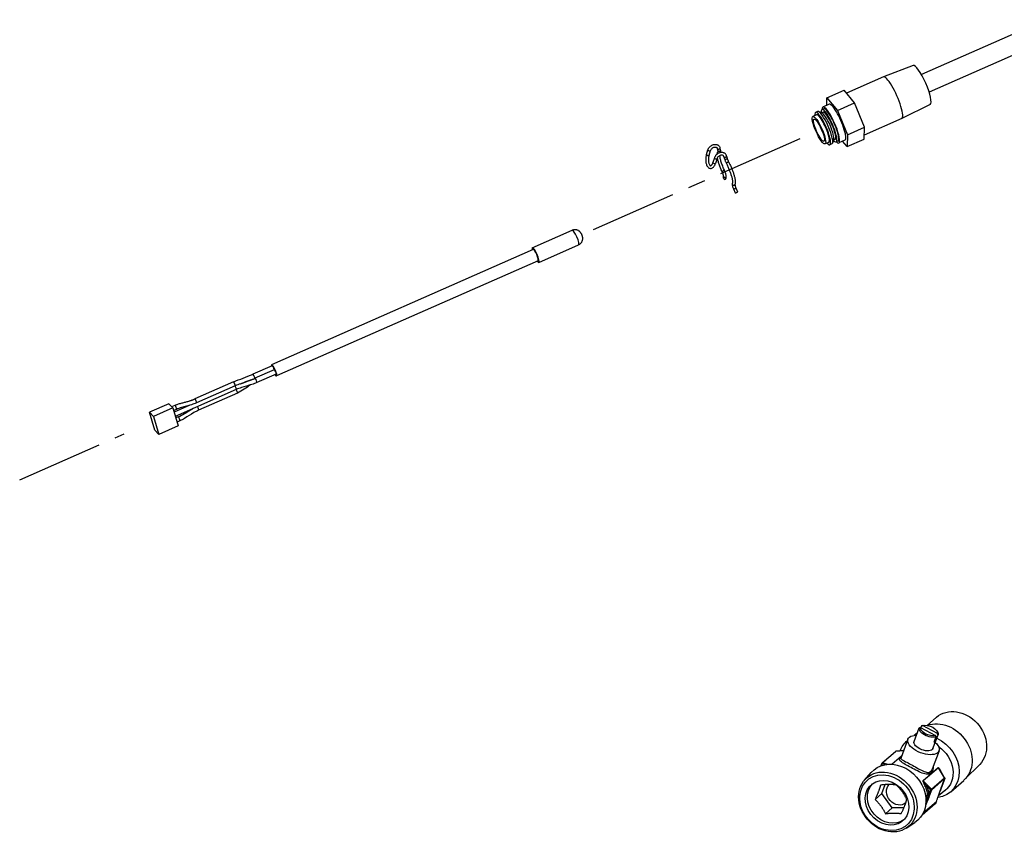
# Model space of a CAD drawing. Units: millimetres. Extents: x 0 to 12683, y 0 to 5589.
# Drawn here: x 10572 to 10932, y 2712 to 3009 of the extents above; entities that cross this region are included whole.
import ezdxf

# ---------------------------------------------------------------- set-up
doc = ezdxf.new("R2010")
doc.units = ezdxf.units.MM
doc.linetypes.add('CENTER', pattern=[2, 1.25, -0.25, 0.25, -0.25])
for name, color, linetype in [('1', 245, 'Continuous'), ('center', 1, 'CENTER'), ('DIMS', 7, 'Continuous'), ('Plant', 7, 'Continuous')]:
    doc.layers.add(name, color=color, linetype=linetype)

# ---------------------------------------------------------------- blocks, each defined once
blk = doc.blocks.new('RFF13-175')
for p, q in [((343.537, 186.853), (341.745, 186.062)), ((343.648, 186.602), (341.856, 185.812)), ((341.626, 186.193), (341.199, 186.029)), ((341.198, 186.029), (340.667, 185.794)), ((340.386, 185.729), (340.632, 185.837)), ((340.782, 185.656), (340.632, 185.837)), ((340.418, 185.636), (340.329, 185.596)), ((340.383, 185.62), (340.386, 185.729)), ((340.386, 185.729), (340.537, 185.548)), ((340.537, 185.548), (340.782, 185.656)), ((340.927, 185.306), (340.782, 185.656)), ((341.872, 185.635), (341.463, 185.431)), ((340.238, 185.485), (340.185, 185.461)), ((340.253, 185.533), (340.223, 185.52)), ((340.314, 185.513), (340.266, 185.532)), ((340.33, 185.525), (340.307, 185.515)), ((340.34, 185.571), (340.314, 185.56)), ((340.537, 185.548), (340.682, 185.197)), ((341.462, 185.431), (340.924, 185.193)), ((340.682, 185.197), (340.677, 185.027)), ((340.682, 185.197), (340.927, 185.306)), ((340.922, 185.135), (340.927, 185.306)), ((340.413, 185.088), (340.36, 185.065)), ((340.459, 185.067), (340.428, 185.054)), ((340.484, 185.125), (340.467, 185.077)), ((340.504, 185.129), (340.482, 185.119)), ((340.545, 185.105), (340.52, 185.094)), ((340.646, 185.12), (340.556, 185.08)), ((340.677, 185.027), (340.612, 185.105)), ((340.677, 185.027), (340.922, 185.135)), ((338.654, 184.914), (338.675, 184.982)), ((338.691, 184.903), (338.712, 184.97)), ((338.82, 184.97), (338.812, 184.998)), ((338.857, 184.979), (338.85, 185.008)), ((338.769, 184.865), (338.748, 184.798)), ((338.806, 184.854), (338.785, 184.786)), ((338.906, 184.882), (338.914, 184.853)), ((338.944, 184.892), (338.951, 184.863)), ((338.897, 184.575), (338.899, 184.602)), ((338.936, 184.573), (338.938, 184.599)), ((339.042, 184.418), (339.065, 184.361)), ((339.078, 184.433), (339.101, 184.376)), ((336.15, 183.572), (336.722, 183.824)), ((336.161, 183.546), (332.402, 181.889)), ((336.243, 183.361), (336.815, 183.613)), ((336.232, 183.386), (332.473, 181.729)), ((332.409, 181.876), (332.131, 181.753)), ((332.44, 181.819), (332.161, 181.696)), ((332.467, 181.756), (332.189, 181.633)), ((331.893, 181.535), (331.016, 181.148)), ((331.852, 181.643), (331.295, 181.398)), ((331.877, 181.586), (331.321, 181.341)), ((331.909, 181.483), (331.352, 181.237)), ((330.922, 181.33), (330.643, 181.207)), ((330.979, 181.269), (330.701, 181.147)), ((330.922, 181.33), (330.979, 181.269)), ((331.008, 181.306), (330.963, 181.287)), ((330.979, 181.269), (331.057, 181.01)), ((331.033, 181.249), (330.991, 181.231)), ((331.224, 181.307), (330.998, 181.208)), ((330.643, 181.207), (330.701, 181.147)), ((330.721, 180.948), (330.643, 181.207)), ((330.701, 181.147), (330.779, 180.888)), ((331.057, 181.14), (331.023, 181.125)), ((331.083, 181.083), (331.041, 181.065)), ((330.779, 180.888), (330.721, 180.948)), ((331.057, 181.01), (330.779, 180.888))]:
    blk.add_line(p, q)
at = {"flags": 128}
for points in [[(338.675, 184.982), (338.678, 184.989), (338.681, 184.995), (338.684, 185.002), (338.688, 185.008), (338.692, 185.014), (338.697, 185.02), (338.702, 185.026), (338.708, 185.031), (338.714, 185.036), (338.72, 185.04), (338.726, 185.044), (338.733, 185.048), (338.74, 185.051), (338.747, 185.054), (338.754, 185.056), (338.761, 185.058), (338.768, 185.059), (338.775, 185.059), (338.783, 185.059), (338.79, 185.059), (338.797, 185.058), (338.804, 185.056), (338.81, 185.054), (338.817, 185.051), (338.823, 185.047), (338.828, 185.043), (338.833, 185.038), (338.838, 185.033), (338.842, 185.027), (338.845, 185.021), (338.848, 185.015), (338.85, 185.008)], [(338.654, 184.914), (338.65, 184.903), (338.648, 184.891), (338.646, 184.879), (338.644, 184.867), (338.643, 184.855), (338.643, 184.842), (338.643, 184.83), (338.644, 184.818), (338.645, 184.806), (338.647, 184.794), (338.65, 184.783), (338.653, 184.773), (338.657, 184.763), (338.661, 184.753), (338.666, 184.745), (338.672, 184.737), (338.678, 184.73), (338.685, 184.724), (338.694, 184.719), (338.702, 184.716), (338.712, 184.714), (338.721, 184.714), (338.73, 184.717), (338.739, 184.72), (338.747, 184.725), (338.754, 184.732), (338.76, 184.739), (338.766, 184.747), (338.772, 184.756), (338.777, 184.765), (338.781, 184.775), (338.785, 184.786)], [(338.712, 184.97), (338.716, 184.978), (338.72, 184.987), (338.726, 184.994), (338.734, 185.002), (338.742, 185.008), (338.75, 185.013), (338.76, 185.017), (338.769, 185.019), (338.777, 185.02), (338.785, 185.02), (338.792, 185.019), (338.798, 185.016), (338.803, 185.013), (338.807, 185.009), (338.81, 185.004), (338.812, 184.998)], [(338.944, 184.892), (338.942, 184.898), (338.939, 184.905), (338.936, 184.911), (338.932, 184.916), (338.927, 184.922), (338.922, 184.926), (338.917, 184.931), (338.911, 184.934), (338.904, 184.937), (338.898, 184.94), (338.891, 184.941), (338.884, 184.942), (338.877, 184.943), (338.869, 184.943), (338.862, 184.942), (338.855, 184.941), (338.848, 184.94), (338.841, 184.937), (338.834, 184.935), (338.827, 184.931), (338.82, 184.928), (338.814, 184.924), (338.808, 184.919), (338.802, 184.914), (338.796, 184.909), (338.791, 184.904), (338.786, 184.898), (338.782, 184.892), (338.778, 184.886), (338.774, 184.879), (338.771, 184.872), (338.769, 184.865)], [(338.807, 184.919), (338.808, 184.929), (338.811, 184.938), (338.813, 184.943), (338.815, 184.947), (338.819, 184.951), (338.823, 184.955)], [(338.823, 184.951), (338.823, 184.951), (338.823, 184.952), (338.823, 184.954), (338.822, 184.956), (338.822, 184.959), (338.821, 184.962), (338.82, 184.97)], [(338.861, 184.942), (338.861, 184.947), (338.862, 184.951), (338.861, 184.96), (338.86, 184.969), (338.857, 184.979)], [(338.691, 184.903), (338.688, 184.893), (338.686, 184.884), (338.684, 184.874), (338.683, 184.863), (338.682, 184.853), (338.682, 184.842), (338.682, 184.832), (338.683, 184.822), (338.684, 184.812), (338.685, 184.802), (338.687, 184.793), (338.69, 184.785), (338.693, 184.778), (338.696, 184.771), (338.699, 184.766), (338.702, 184.761), (338.705, 184.758), (338.708, 184.755), (338.71, 184.754), (338.712, 184.753), (338.716, 184.753), (338.718, 184.753), (338.72, 184.755), (338.723, 184.756), (338.727, 184.759), (338.73, 184.763), (338.734, 184.769), (338.738, 184.775), (338.741, 184.782), (338.745, 184.789), (338.748, 184.798)], [(338.906, 184.882), (338.904, 184.888), (338.901, 184.892), (338.897, 184.897), (338.892, 184.9), (338.886, 184.902), (338.879, 184.904), (338.871, 184.904), (338.862, 184.903), (338.853, 184.901), (338.844, 184.897), (338.836, 184.892), (338.828, 184.885), (338.82, 184.878), (338.814, 184.87), (338.809, 184.862), (338.806, 184.854)], [(338.879, 184.667), (338.873, 184.681), (338.867, 184.694), (338.862, 184.707), (338.856, 184.72), (338.851, 184.734), (338.846, 184.747), (338.841, 184.76), (338.837, 184.773), (338.832, 184.785), (338.829, 184.798), (338.825, 184.81), (338.821, 184.822), (338.818, 184.833), (338.816, 184.844), (338.813, 184.855), (338.811, 184.866)], [(338.914, 184.684), (338.908, 184.699), (338.901, 184.714), (338.895, 184.729), (338.888, 184.745), (338.883, 184.76), (338.877, 184.775), (338.872, 184.79), (338.867, 184.804), (338.863, 184.818), (338.859, 184.831), (338.856, 184.844), (338.853, 184.856), (338.851, 184.868), (338.849, 184.879), (338.847, 184.889), (338.846, 184.898)], [(338.914, 184.853), (338.916, 184.845), (338.918, 184.837), (338.921, 184.828), (338.925, 184.82), (338.928, 184.811), (338.932, 184.802), (338.936, 184.794), (338.94, 184.785)], [(338.94, 184.785), (338.946, 184.774), (338.951, 184.763), (338.957, 184.751), (338.962, 184.74), (338.967, 184.728), (338.973, 184.716), (338.978, 184.705), (338.982, 184.693), (338.987, 184.681), (338.992, 184.669), (338.996, 184.658), (339, 184.646), (339.004, 184.635), (339.007, 184.624), (339.011, 184.613), (339.014, 184.603), (339.017, 184.593), (339.019, 184.583), (339.022, 184.573), (339.024, 184.564), (339.026, 184.555), (339.027, 184.547), (339.028, 184.539), (339.029, 184.532), (339.03, 184.526), (339.03, 184.52), (339.03, 184.514), (339.03, 184.51), (339.03, 184.506), (339.029, 184.503), (339.028, 184.501), (339.028, 184.5)], [(338.951, 184.863), (338.953, 184.856), (338.955, 184.849), (338.958, 184.842), (338.961, 184.834), (338.964, 184.826), (338.968, 184.818), (338.971, 184.81), (338.975, 184.803)], [(338.975, 184.803), (338.981, 184.791), (338.986, 184.78), (338.992, 184.768), (338.998, 184.756), (339.003, 184.744), (339.008, 184.732), (339.014, 184.72), (339.019, 184.707), (339.023, 184.695), (339.028, 184.683), (339.032, 184.671), (339.037, 184.659), (339.041, 184.648), (339.044, 184.636), (339.048, 184.625), (339.051, 184.614), (339.054, 184.603), (339.057, 184.592), (339.06, 184.582), (339.062, 184.572), (339.064, 184.563), (339.065, 184.554), (339.067, 184.545), (339.068, 184.537), (339.069, 184.529), (339.069, 184.521), (339.069, 184.514), (339.069, 184.507), (339.068, 184.5), (339.067, 184.494), (339.065, 184.488), (339.063, 184.482)], [(338.899, 184.602), (338.899, 184.603), (338.899, 184.605), (338.899, 184.607), (338.898, 184.61), (338.898, 184.614), (338.897, 184.618), (338.896, 184.622), (338.895, 184.626), (338.893, 184.631), (338.892, 184.636), (338.888, 184.646), (338.884, 184.657), (338.879, 184.667)], [(338.938, 184.599), (338.938, 184.608), (338.937, 184.617), (338.935, 184.627), (338.932, 184.637), (338.928, 184.648), (338.924, 184.66), (338.92, 184.672), (338.914, 184.684)], [(339.028, 184.5), (339.026, 184.495), (339.025, 184.49), (339.025, 184.481), (339.026, 184.472), (339.027, 184.463), (339.03, 184.452), (339.033, 184.441), (339.037, 184.43), (339.042, 184.418)], [(339.064, 184.484), (339.064, 184.483), (339.064, 184.481), (339.064, 184.477), (339.065, 184.471), (339.067, 184.465), (339.069, 184.457), (339.071, 184.45), (339.074, 184.441), (339.078, 184.433)], [(336.815, 183.613), (336.826, 183.618), (336.835, 183.625), (336.843, 183.632), (336.85, 183.639), (336.856, 183.646), (336.861, 183.653), (336.864, 183.66), (336.867, 183.666), (336.869, 183.672), (336.871, 183.677), (336.872, 183.682), (336.873, 183.686), (336.875, 183.694), (336.875, 183.7), (336.875, 183.706), (336.875, 183.71), (336.875, 183.715), (336.875, 183.718), (336.874, 183.724), (336.873, 183.73), (336.872, 183.735), (336.871, 183.739), (336.868, 183.746), (336.866, 183.753), (336.863, 183.76), (336.86, 183.767), (336.856, 183.773), (336.853, 183.78), (336.85, 183.784), (336.847, 183.788), (336.844, 183.792), (336.84, 183.797), (336.838, 183.8), (336.835, 183.803), (336.831, 183.806), (336.827, 183.809), (336.822, 183.813), (336.815, 183.818), (336.812, 183.82), (336.807, 183.822), (336.802, 183.824), (336.796, 183.827), (336.79, 183.829), (336.782, 183.83), (336.774, 183.832), (336.765, 183.832), (336.755, 183.832), (336.744, 183.831), (336.733, 183.828), (336.722, 183.824)], [(331.852, 181.643), (331.87, 181.651), (331.887, 181.658), (331.922, 181.672), (331.957, 181.685), (331.992, 181.698), (332.026, 181.711), (332.061, 181.725), (332.096, 181.739), (332.114, 181.746), (332.131, 181.753)], [(332.015, 181.64), (332.018, 181.641), (332.022, 181.642), (332.025, 181.644), (332.029, 181.645), (332.032, 181.646), (332.036, 181.648), (332.039, 181.649), (332.043, 181.65), (332.046, 181.652), (332.049, 181.653), (332.053, 181.654), (332.056, 181.656), (332.06, 181.657), (332.063, 181.658), (332.067, 181.66), (332.071, 181.661), (332.074, 181.663), (332.078, 181.664), (332.082, 181.665), (332.085, 181.667), (332.089, 181.668), (332.093, 181.669), (332.096, 181.671), (332.1, 181.672)], [(332.1, 181.672), (332.131, 181.683), (332.146, 181.69), (332.161, 181.696)], [(331.957, 181.617), (331.937, 181.61), (331.917, 181.603), (331.897, 181.595), (331.877, 181.586)], [(332.189, 181.633), (332.171, 181.626), (332.153, 181.619), (332.135, 181.612), (332.116, 181.606), (332.079, 181.595), (332.041, 181.584), (332.003, 181.573), (331.966, 181.562), (331.947, 181.555), (331.929, 181.549), (331.911, 181.542), (331.893, 181.535)], [(332.099, 181.601), (332.076, 181.586), (332.053, 181.57), (332.006, 181.538), (331.983, 181.523), (331.959, 181.509), (331.934, 181.495), (331.909, 181.483)], [(331.956, 181.618), (331.959, 181.618), (331.961, 181.619), (331.964, 181.62), (331.966, 181.621), (331.969, 181.622), (331.971, 181.623), (331.974, 181.624), (331.976, 181.625), (331.979, 181.626), (331.981, 181.626), (331.984, 181.627), (331.986, 181.628), (331.988, 181.629), (331.991, 181.63), (331.993, 181.631), (331.996, 181.632), (331.998, 181.633), (332.001, 181.634), (332.003, 181.635), (332.005, 181.636), (332.008, 181.637), (332.01, 181.638), (332.013, 181.639), (332.015, 181.64)], [(331.008, 181.306), (331.025, 181.314), (331.043, 181.32), (331.061, 181.326), (331.079, 181.332), (331.116, 181.343), (331.152, 181.352), (331.188, 181.362), (331.224, 181.372), (331.242, 181.378), (331.26, 181.384), (331.278, 181.39), (331.295, 181.398)], [(331.321, 181.341), (331.303, 181.333), (331.285, 181.327), (331.267, 181.321), (331.249, 181.315), (331.213, 181.304), (331.176, 181.295), (331.14, 181.285), (331.104, 181.275), (331.086, 181.269), (331.068, 181.263), (331.05, 181.257), (331.033, 181.249)], [(331.057, 181.14), (331.08, 181.151), (331.103, 181.163), (331.125, 181.176), (331.147, 181.189), (331.235, 181.244)], [(331.352, 181.237), (331.334, 181.229), (331.317, 181.22), (331.3, 181.211), (331.283, 181.202), (331.25, 181.181), (331.217, 181.16), (331.184, 181.139), (331.151, 181.119), (331.134, 181.109), (331.117, 181.1), (331.1, 181.091), (331.083, 181.083)]]:
    blk.add_lwpolyline(points, dxfattribs=at)
for centre, major_axis, ratio, start_param, end_param in [((341.748, 185.914), (0.123, -0.279), 0.211325, 0.010196, 3.131396), ((341.33, 185.73), (0.132, -0.299), 0.211325, 0, 3.141593), ((340.443, 185.338), (0.114, -0.258), 0.211325, 5.838788, 9.869176), ((340.532, 185.378), (0.114, -0.258), 0.211325, 0, 3.141593), ((340.326, 185.287), (0.103, -0.233), 0.211325, 5.728817, 9.979146), ((340.326, 185.287), (0.087, -0.198), 0.211325, 0, 3.141593), ((340.356, 185.3), (0.103, -0.233), 0.211325, 0.000006, 3.141587), ((340.417, 185.327), (0.103, -0.233), 0.211325, 5.751238, 9.956725), ((340.39, 185.315), (0.087, -0.198), 0.211325, 0.21794, 2.923652), ((340.417, 185.327), (0.087, -0.198), 0.211325, 0, 3.141593), ((340.443, 185.338), (0.103, -0.233), 0.211325, 0, 3.141593), ((338.917, 184.574), (0.0194, -0.0013), 0.906747, 3.141593, 6.283185), ((339.083, 184.368), (-0.018, -0.0073), 0.13736, 0, 3.141593), ((336.197, 183.466), (0.046, -0.105), 0.211325, 5.57591, 10.132053), ((336.197, 183.466), (-0.0353, 0.0801), 0.211325, 3.141593, 6.283185), ((332.437, 181.809), (-0.0353, 0.0801), 0.211325, 2.329232, 6.867063), ((332.423, 181.845), (-0.0138, 0.0313), 0.211325, 3.611126, 6.283185), ((332.454, 181.787), (-0.0138, 0.0313), 0.211325, 3.141593, 6.283185)]:
    blk.add_ellipse(centre, major_axis=major_axis, ratio=ratio, start_param=start_param, end_param=end_param)
for major_axis in [(-0.087, 0.198), (-0.071, 0.16)]:
    blk.add_ellipse((340.272, 185.263), major_axis=major_axis, ratio=0.211325)
at = {"layer": '1', "flags": 128}
for points in [[(332.167, 181.693), (332.161, 181.691), (332.155, 181.688), (332.148, 181.685), (332.142, 181.683), (332.136, 181.68), (332.13, 181.678), (332.124, 181.676), (332.117, 181.673), (332.111, 181.671), (332.105, 181.669), (332.098, 181.667), (332.092, 181.664), (332.086, 181.662), (332.079, 181.66), (332.073, 181.658), (332.066, 181.656), (332.06, 181.654), (332.054, 181.652), (332.047, 181.65), (332.041, 181.648), (332.034, 181.646), (332.028, 181.644), (332.021, 181.642), (332.015, 181.64)], [(331.3, 181.395), (331.289, 181.39), (331.277, 181.386), (331.265, 181.381), (331.253, 181.377), (331.241, 181.373), (331.229, 181.369), (331.217, 181.366), (331.205, 181.362), (331.193, 181.359), (331.181, 181.356), (331.168, 181.353), (331.156, 181.349), (331.144, 181.346), (331.132, 181.343), (331.12, 181.34), (331.108, 181.337), (331.096, 181.333), (331.084, 181.33), (331.072, 181.326), (331.06, 181.322), (331.048, 181.318), (331.036, 181.313), (331.024, 181.309), (331.012, 181.304)], [(331.269, 181.259), (331.26, 181.254), (331.252, 181.249), (331.243, 181.244), (331.234, 181.239), (331.226, 181.233), (331.217, 181.228), (331.209, 181.223), (331.201, 181.217), (331.192, 181.212), (331.184, 181.206), (331.175, 181.201), (331.167, 181.195), (331.158, 181.19), (331.15, 181.185), (331.141, 181.18), (331.133, 181.175), (331.124, 181.169), (331.115, 181.165), (331.107, 181.16), (331.098, 181.155), (331.089, 181.15), (331.08, 181.146), (331.071, 181.142), (331.062, 181.138)]]:
    blk.add_lwpolyline(points, dxfattribs=at)
at = {"layer": '1'}
for centre, major_axis, ratio, start_param, end_param in [((338.672, 184.909), (0.0185, -0.0059), 0.416391, 3.141593, 6.283185), ((338.694, 184.976), (0.0185, -0.0059), 0.416391, 3.141593, 6.283185), ((338.831, 185.003), (-0.0188, -0.0048), 0.602815, 0, 3.141593), ((338.838, 184.942), (-0.0055, 0.0187), 0.977043, 0.672132, 1.96124), ((338.839, 184.974), (0.0188, 0.0048), 0.602815, 3.141593, 6.283185), ((338.766, 184.792), (-0.0185, 0.0059), 0.416391, 0, 3.141593), ((338.788, 184.86), (-0.0185, 0.0059), 0.416391, 0, 3.141593), ((338.925, 184.887), (0.0188, 0.0048), 0.602815, 3.141593, 6.283185), ((338.933, 184.858), (-0.0188, -0.0048), 0.602815, 0, 3.141593), ((338.958, 184.794), (-0.0173, -0.0089), 0.259965, 3.141593, 6.283185), ((338.897, 184.676), (0.0177, 0.0081), 0.0681, 0, 3.141593), ((338.919, 184.6), (0.0194, -0.0013), 0.906747, 3.141593, 6.283185), ((339.045, 184.491), (-0.0174, 0.0088), 0.963016, 0, 3.141593), ((339.06, 184.425), (-0.018, -0.0073), 0.13736, 0, 3.141593), ((336.769, 183.718), (-0.046, 0.105), 0.211325, 3.141593, 6.283185), ((332.145, 181.722), (-0.0138, 0.0313), 0.211325, 3.808487, 6.283185), ((332.145, 181.722), (0.0138, -0.0313), 0.211325, 0.469629, 0.666894), ((332.175, 181.665), (-0.0138, 0.0313), 0.211325, 5.752214, 6.283185), ((332.175, 181.665), (0.0138, -0.0313), 0.211325, 2.503676, 2.610621), ((332.175, 181.665), (0.0138, -0.0313), 0.211325, 0, 2.503676), ((331.865, 181.615), (-0.0126, 0.0285), 0.211325, 3.808502, 6.283185), ((331.881, 181.563), (0.0126, -0.0285), 0.211325, 0, 2.381295), ((331.865, 181.615), (0.0126, -0.0285), 0.211325, 0, 0.666909), ((331.896, 181.511), (0.0126, -0.0285), 0.211325, 1.6381, 2.381295), ((331.896, 181.511), (0.0126, -0.0285), 0.211325, 0, 1.6381), ((331.308, 181.369), (-0.0126, 0.0285), 0.211325, 5.752214, 6.283185), ((331.308, 181.369), (0.0126, -0.0285), 0.211325, 1.039825, 2.610621), ((331.02, 181.278), (-0.0126, 0.0285), 0.211325, 5.752214, 6.283185), ((331.02, 181.278), (0.0126, -0.0285), 0.211325, 1.039825, 2.610621), ((331.02, 181.278), (0.0126, -0.0285), 0.211325, 0, 1.039825), ((331.308, 181.369), (0.0126, -0.0285), 0.211325, 0, 1.039825), ((331.339, 181.266), (0.0126, -0.0285), 0.211325, 1.039825, 2.381295), ((331.339, 181.266), (0.0126, -0.0285), 0.211325, 0, 1.039825), ((331.07, 181.112), (-0.0126, 0.0285), 0.211325, 5.752214, 6.283185), ((331.07, 181.112), (0.0126, -0.0285), 0.211325, 1.039825, 2.610621), ((331.07, 181.112), (0.0126, -0.0285), 0.211325, 0, 1.039825)]:
    blk.add_ellipse(centre, major_axis=major_axis, ratio=ratio, start_param=start_param, end_param=end_param, dxfattribs=at)
at = {"layer": 'center'}
for p, q in [((337.029, 183.833), (340.031, 185.157)), ((328.779, 180.233), (330.279, 180.895))]:
    blk.add_line(p, q, dxfattribs=at)
at = {"layer": 'DIMS'}
for p, q in [((341.745, 176.696), (341.736, 176.672)), ((341.768, 176.703), (341.754, 176.699)), ((341.976, 176.585), (341.763, 176.701)), ((341.827, 176.704), (341.962, 176.821)), ((341.64, 176.473), (341.715, 176.669)), ((341.685, 176.592), (341.643, 176.56)), ((341.732, 176.674), (341.946, 176.559)), ((341.91, 176.371), (341.985, 176.567)), ((341.954, 176.485), (341.985, 176.566)), ((341.967, 176.627), (341.975, 176.615)), ((341.552, 176.506), (341.452, 176.241)), ((341.954, 176.54), (341.924, 176.459)), ((341.937, 176.495), (341.954, 176.485)), ((341.181, 176.163), (341.371, 176.328)), ((341.379, 176.331), (341.189, 176.165)), ((341.379, 176.332), (341.491, 176.345)), ((341.49, 176.344), (341.379, 176.331)), ((341.495, 176.355), (341.482, 176.344)), ((341.998, 176.337), (341.898, 176.072)), ((341.165, 176.125), (341.177, 176.157)), ((341.18, 176.15), (341.171, 176.127)), ((341.218, 176.139), (341.18, 176.15)), ((341.189, 176.165), (341.26, 176.145)), ((341.323, 176.146), (341.461, 176.266)), ((341.46, 176.262), (341.326, 176.145)), ((342.584, 176.143), (342.37, 175.929)), ((340.927, 175.917), (341.021, 176.026)), ((341.77, 175.909), (341.987, 176.097)), ((341.989, 176.094), (341.772, 175.906)), ((342.077, 175.952), (341.989, 176.094)), ((342.079, 175.952), (342.003, 176.077)), ((341.174, 175.723), (341.223, 175.852)), ((341.772, 175.906), (341.889, 175.789)), ((341.889, 175.789), (342.077, 175.952)), ((342.079, 175.938), (341.892, 175.774)), ((342.037, 175.826), (342.079, 175.938)), ((342.081, 175.939), (342.038, 175.827)), ((342.166, 175.75), (342.354, 175.913)), ((341.078, 175.639), (341.174, 175.723)), ((341.324, 175.517), (341.174, 175.723)), ((341.876, 175.775), (341.821, 175.83)), ((341.849, 175.703), (341.876, 175.775)), ((341.892, 175.774), (341.849, 175.662)), ((342.095, 175.776), (341.99, 175.69)), ((341.943, 175.576), (341.754, 175.412)), ((341.772, 175.444), (341.961, 175.608)), ((341.228, 175.434), (341.324, 175.517)), ((341.493, 175.518), (341.324, 175.517)), ((341.528, 175.226), (341.65, 175.305))]:
    blk.add_line(p, q, dxfattribs=at)
for centre, start, end in [((341.381, 176.317), 96.7315, 131.0504), ((341.191, 176.152), 131.0504, 159.2371), ((342.067, 175.945), 339.2371, 31.6303)]:
    blk.add_arc(centre, 0.0147, start, end, dxfattribs=at)
at = {"layer": 'DIMS', "extrusion": (0, 0, -1)}
for centre, major_axis, ratio, start_param, end_param in [((342.264, 176.474), (0.302, -0.347), 0.836516, 3.141593, 6.222559), ((341.85, 176.618), (0.135, -0.051), 0.5, 3.660206, 3.757072), ((341.854, 176.63), (0.121, -0.046), 0.5, 3.690026, 6.258351), ((342.037, 176.277), (0.316, -0.363), 0.836516, 3.452892, 6.283185), ((341.775, 176.422), (-0.223, 0.085), 0.5, 2.221433, 7.203344), ((341.85, 176.618), (-0.135, 0.051), 0.5, 3.660206, 6.288171), ((341.854, 176.63), (-0.121, 0.046), 0.5, 3.690026, 6.258351), ((341.85, 176.618), (0.135, -0.051), 0.5, 5.667706, 6.288171), ((341.85, 176.113), (-0.316, 0.363), 0.836516, 5.866517, 6.319209), ((341.775, 176.422), (-0.135, 0.051), 0.5, 3.141593, 6.283185), ((341.819, 176.537), (0.135, -0.051), 0.5, 0.004986, 0.518613), ((341.85, 176.113), (0.316, -0.363), 0.836516, 4.216964, 6.782669), ((341.381, 176.317), (-0.0096, 0.0111), 0.836516, 0, 0.669402), ((341.381, 176.317), (-0.0017, 0.0146), 0.039431, 5.935979, 6.283185), ((341.822, 176.089), (0.273, -0.313), 0.836516, 4.413182, 6.336136), ((341.372, 175.697), (-0.316, 0.363), 0.836516, 6.163606, 9.544357), ((341.191, 176.152), (-0.0137, 0.0052), 0.5, 5.454154, 6.283185), ((341.191, 176.152), (-0.004, -0.0141), 0.740793, 1.254927, 2.610862), ((341.191, 176.152), (-0.0096, 0.0111), 0.836516, 0, 0.669402), ((341.444, 176.274), (0.0181, -0.0208), 0.836516, 0.381958, 0.50457), ((341.262, 175.602), (-0.303, 0.348), 0.836516, 2.369956, 8.652932), ((341.25, 175.591), (-0.283, 0.324), 0.836516, 2.43832, 8.721242), ((342.001, 176.104), (-0.0121, 0.0138), 0.836516, 4.770925, 4.960902), ((341.25, 175.591), (0.226, -0.26), 0.836516, -0.322581, 5.958452), ((341.281, 175.618), (0.226, -0.26), 0.836516, 0.069927, 3.071666), ((341.402, 175.723), (0.116, -0.133), 0.836516, 6.257817, 9.396958), ((341.784, 175.915), (-0.0121, 0.0138), 0.836516, 4.770925, 4.960902), ((342.067, 175.945), (0.0125, 0.0077), 0.142878, 5.697616, 6.283185), ((342.067, 175.945), (-0.0096, 0.0111), 0.836516, 1.629333, 2.720164), ((342.067, 175.945), (0.0137, -0.0052), 0.5, 0, 0.261799), ((341.817, 175.821), (0.017, 0.007), 0.37225, 3.693935, 5.08118), ((341.41, 175.73), (0.396, -0.163), 0.839955, 5.586964, 5.916654), ((341.414, 175.739), (0.409, -0.177), 0.841889, 5.572152, 5.901841), ((341.845, 175.695), (-0.0183, -0.0007), 0.461441, 0.441925, 1.7911), ((341.879, 175.781), (0.0104, 0.0104), 0.205585, 0.59311, 2.055904), ((341.879, 175.781), (0.0137, -0.0052), 0.5, 0.261799, 1.596976), ((341.879, 175.781), (0.0096, -0.0111), 0.836516, 4.770925, 5.861756), ((342.024, 175.833), (0.0137, -0.0052), 0.5, 0, 0.261799), ((341.846, 175.65), (0.0183, -0.0006), 0.594985, 3.56374, 4.417216), ((341.837, 175.669), (0.0137, -0.0052), 0.5, 0.261799, 1.092843), ((341.949, 175.606), (-0.0124, -0.0327), 0.289392, 4.556674, 5.745037)]:
    blk.add_ellipse(centre, major_axis=major_axis, ratio=ratio, start_param=start_param, end_param=end_param, dxfattribs=at)
at = {"layer": 'DIMS'}
for points, weights in [([(341.763, 176.701), (341.754, 176.699), (341.745, 176.696)], [1, 1.00154653629, 1]), ([(341.715, 176.67), (341.724, 176.672), (341.732, 176.674)], [1, 1.00154653629, 1]), ([(341.946, 176.559), (341.95, 176.55), (341.954, 176.54)], [1, 1.00154653629, 1]), ([(341.985, 176.566), (341.98, 176.576), (341.976, 176.585)], [1, 1.00154653628, 1]), ([(341.156, 175.845), (341.135, 175.758), (341.078, 175.639)], [1.18926038879, 1.37323961121, 1.18926038879]), ([(341.384, 175.846), (341.288, 175.861), (341.156, 175.845)], [1.18926038879, 1.37323961121, 1.18926038879]), ([(341.534, 175.641), (341.477, 175.759), (341.384, 175.846)], [1.18926038879, 1.37323961121, 1.18926038879]), ([(341.078, 175.639), (341.171, 175.552), (341.228, 175.434)], [1.18926038879, 1.37323961121, 1.18926038879]), ([(341.456, 175.435), (341.513, 175.553), (341.534, 175.641)], [1.18926038879, 1.37323961121, 1.18926038879]), ([(341.228, 175.434), (341.36, 175.45), (341.456, 175.435)], [1.18926038879, 1.37323961121, 1.18926038879])]:
    blk.add_rational_spline(points, weights, degree=2, dxfattribs=at)
for points, knots in [([(341.913, 176.113), (341.914, 176.083), (341.907, 176.056), (341.881, 176.013), (341.859, 176.001), (341.787, 176), (341.729, 176.028), (341.603, 176.092), (341.539, 176.127), (341.465, 176.171), (341.444, 176.185), (341.429, 176.208), (341.428, 176.217), (341.437, 176.235), (341.443, 176.242), (341.452, 176.249)], [-2.43017, -2.43017, -2.43017, -2.43017, -2.145883, -2.145883, -1.821728, -1.821728, -1.263391, -1.263391, -0.732743, -0.732743, -0.380426, -0.380426, -0.146318, -0.146318, 0, 0, 0, 0]), ([(341.452, 176.241), (341.449, 176.233), (341.451, 176.226), (341.467, 176.208), (341.488, 176.197), (341.561, 176.159), (341.623, 176.126), (341.74, 176.06), (341.794, 176.029), (341.858, 176.026), (341.878, 176.036), (341.893, 176.062), (341.896, 176.066), (341.898, 176.072)], [0.167356, 0.167356, 0.167356, 0.167356, 0.380426, 0.380426, 0.732743, 0.732743, 1.263391, 1.263391, 1.821728, 1.821728, 2.145883, 2.145883, 2.214045, 2.214045, 2.214045, 2.214045]), ([(341.987, 176.097), (341.99, 176.1), (341.994, 176.094), (342.001, 176.086), (342.004, 176.081), (342.011, 176.068), (342.015, 176.059), (342.019, 176.05)], [0, 0, 0, 0, 0.0510247, 0.0510247, 0.1020494, 0.1020494, 0.1858494, 0.1858494, 0.1858494, 0.1858494]), ([(342.003, 176.077), (342.001, 176.08), (341.999, 176.083), (341.994, 176.09), (341.99, 176.096), (341.989, 176.094)], [-0.08411003, -0.08411003, -0.08411003, -0.08411003, -0.05102469, -0.05102469, 0, 0, 0, 0]), ([(341.801, 175.819), (341.8, 175.822), (341.799, 175.826), (341.795, 175.835), (341.792, 175.841), (341.786, 175.857), (341.782, 175.867), (341.776, 175.882), (341.774, 175.888), (341.77, 175.899), (341.768, 175.906), (341.77, 175.909)], [0, 0, 0, 0, 0.035933, 0.035933, 0.0934258, 0.0934258, 0.1854142, 0.1854142, 0.236439, 0.236439, 0.2874639, 0.2874639, 0.2874639, 0.2874639]), ([(341.772, 175.906), (341.771, 175.905), (341.774, 175.899), (341.78, 175.89), (341.783, 175.885), (341.792, 175.872), (341.798, 175.864), (341.807, 175.85), (341.811, 175.845), (341.817, 175.836), (341.819, 175.833), (341.821, 175.83)], [-0.2874639, -0.2874639, -0.2874639, -0.2874639, -0.236439, -0.236439, -0.1854142, -0.1854142, -0.0934258, -0.0934258, -0.035933, -0.035933, 0, 0, 0, 0]), ([(341.849, 175.703), (341.849, 175.701), (341.848, 175.699), (341.848, 175.695), (341.847, 175.692), (341.846, 175.685), (341.845, 175.68), (341.843, 175.671), (341.842, 175.666), (341.841, 175.661)], [0, 0, 0, 0, 0.0182108, 0.0182108, 0.047348, 0.047348, 0.0939676, 0.0939676, 0.1456861, 0.1456861, 0.1456861, 0.1456861]), ([(341.961, 175.608), (341.97, 175.635), (341.98, 175.663), (341.99, 175.69), (341.997, 175.71), (342.004, 175.73), (342.011, 175.75), (342.012, 175.751), (342.012, 175.752), (342.012, 175.753), (342.014, 175.757), (342.015, 175.761), (342.018, 175.77), (342.02, 175.775), (342.021, 175.779)], [-0.526484, -0.526484, -0.526484, -0.526484, -0.2261964, -0.2261964, -0.2261964, -0.0100619, -0.0100619, -0.0100619, 0.0006001, 0.0006001, 0.0006001, 0.046011, 0.046011, 0.0951658, 0.0951658, 0.0951658, 0.0951658]), ([(342.012, 175.753), (342.015, 175.761), (342.017, 175.769), (342.023, 175.785), (342.025, 175.793), (342.03, 175.806), (342.031, 175.811), (342.035, 175.819), (342.036, 175.823), (342.037, 175.826)], [0.0005265, 0.0005265, 0.0005265, 0.0005265, 0.093653, 0.093653, 0.1793201, 0.1793201, 0.2328621, 0.2328621, 0.2663259, 0.2663259, 0.2663259, 0.2663259]), ([(342.029, 175.802), (342.029, 175.801), (342.028, 175.8), (342.027, 175.796), (342.027, 175.795), (342.025, 175.789), (342.024, 175.786), (342.021, 175.777), (342.02, 175.772), (342.016, 175.762), (342.014, 175.757), (342.012, 175.753)], [-0.1642509, -0.1642509, -0.1642509, -0.1642509, -0.1507525, -0.1507525, -0.1338587, -0.1338587, -0.1000711, -0.1000711, -0.046011, -0.046011, -0.0005707, -0.0005707, -0.0005707, -0.0005707]), ([(342.038, 175.827), (342.037, 175.824), (342.036, 175.821), (342.033, 175.814), (342.032, 175.811), (342.03, 175.805), (342.029, 175.801), (342.027, 175.795), (342.025, 175.792), (342.023, 175.786), (342.022, 175.782), (342.021, 175.779)], [-0.2663259, -0.2663259, -0.2663259, -0.2663259, -0.231401, -0.231401, -0.1964761, -0.1964761, -0.1615512, -0.1615512, -0.1266263, -0.1266263, -0.0917014, -0.0917014, -0.0917014, -0.0917014]), ([(341.851, 175.666), (341.85, 175.665), (341.85, 175.664), (341.849, 175.662), (341.848, 175.659), (341.847, 175.656), (341.845, 175.65), (341.844, 175.648), (341.843, 175.646), (341.842, 175.644), (341.842, 175.643), (341.841, 175.641), (341.829, 175.612), (341.817, 175.583), (341.806, 175.554)], [0.6174186, 0.6174186, 0.6174186, 0.6174186, 0.6296589, 0.6296589, 0.6296589, 0.6631226, 0.6631226, 0.6855931, 0.6855931, 0.6855931, 0.7009301, 0.7009301, 0.7009301, 0.9896545, 0.9896545, 0.9896545, 0.9896545]), ([(341.841, 175.661), (341.84, 175.656), (341.838, 175.651), (341.837, 175.645), (341.836, 175.643), (341.807, 175.567)], [0, 0, 0, 0, 0.04730258, 0.04730258, 0.06514333, 0.06514333, 0.06514333, 0.06514333]), ([(341.809, 175.581), (341.828, 175.638), (341.828, 175.64), (341.829, 175.646), (341.829, 175.651), (341.829, 175.655)], [-0.06841807, -0.06841807, -0.06841807, -0.06841807, -0.04730258, -0.04730258, 0, 0, 0, 0]), ([(341.829, 175.655), (341.829, 175.66), (341.829, 175.665), (341.829, 175.674), (341.829, 175.679), (341.829, 175.686), (341.829, 175.689), (341.829, 175.694), (341.829, 175.696), (341.829, 175.698)], [-0.1456861, -0.1456861, -0.1456861, -0.1456861, -0.0939676, -0.0939676, -0.047348, -0.047348, -0.0182108, -0.0182108, 0, 0, 0, 0])]:
    blk.add_open_spline(points, degree=3, knots=knots, dxfattribs=at)
blk.add_open_spline([(341.452, 176.249), (341.453, 176.25), (341.454, 176.251), (341.456, 176.252)], degree=3, dxfattribs=at)

msp = doc.modelspace()

# ---------------------------------------------------------------- block references
at = {"layer": 'Plant', "xscale": 25.4, "yscale": 25.4, "zscale": 25.4}
msp.add_blockref('RFF13-175', (2220.98, -1736.78), dxfattribs=at)

doc.saveas('drawing.dxf')
